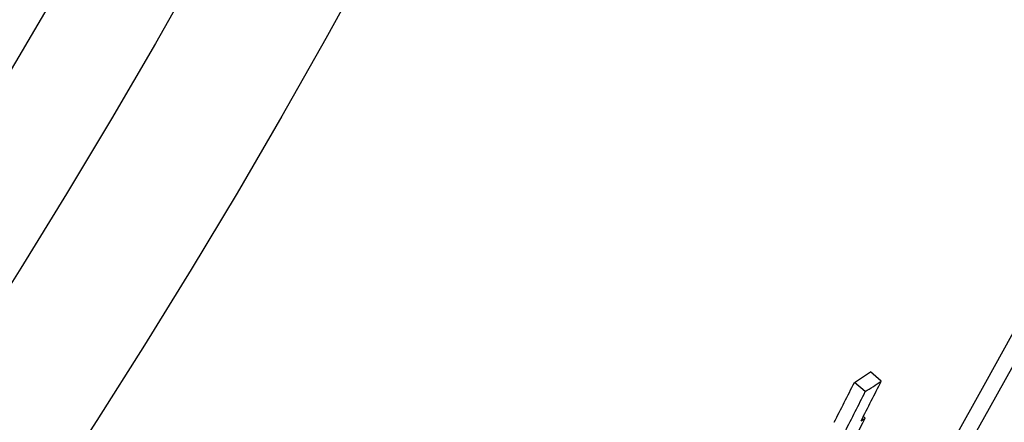
# Model space of a CAD drawing. Units: millimetres. Extents: x 3552 to 23701, y -1900 to 8499.
# Drawn here: x 13702 to 13773, y 1105 to 1134 of the extents above; entities that cross this region are included whole.
import ezdxf

# ---------------------------------------------------------------- set-up
doc = ezdxf.new("R2010")
doc.units = ezdxf.units.MM

msp = doc.modelspace()

# ---------------------------------------------------------------- linework, layer by layer
for p, q in [((13764.031, 1108.036), (13763.243, 1108.698)), ((13762.879, 1107.273), (13762.09, 1107.935)), ((13762.879, 1105.373), (13762.741, 1105.488))]:
    msp.add_line(p, q)
for radius in [660.5, 654.967, 627.484, 621.437, 595, 595, 586.537, 531.822, 521.325, 513.294, 510.829, 508.837]:
    msp.add_circle((13259.48, 1391.841), radius)
msp.add_arc((13259.48, 1391.841), 585.5, 288.403274, 353.487691)
for centre, major_axis, ratio, start_param, end_param in [((13261.43, 1552.895), (515.135, -432.249), 0.304347, 6.190012, 6.196515), ((13241.312, 1383.603), (452.396, -379.605), 0.952561, 0.215775, 0.221479), ((13242.043, 1384.451), (453.483, -380.518), 0.952561, 0.215624, 0.221314), ((13261.429, 1552.901), (515.923, -432.911), 0.304347, 6.190136, 6.19663), ((13241.306, 1383.601), (453.169, -380.254), 0.952561, 0.21541, 0.221104), ((13242.214, 1384.689), (453.584, -380.603), 0.952561, 0.210085, 0.215682), ((13259.468, 1550.527), (516.474, -433.374), 0.304347, 6.19646, 6.198177)]:
    msp.add_ellipse(centre, major_axis=major_axis, ratio=ratio, start_param=start_param, end_param=end_param)

doc.saveas('drawing.dxf')
